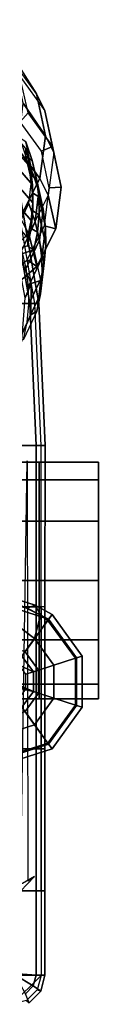
# Model space of a CAD drawing. Units: inches. Extents: x -2 to 147, y -6 to 75.
# Drawn here: x 134 to 135, y 43 to 53 of the extents above; entities that cross this region are included whole.
import ezdxf

# ---------------------------------------------------------------- set-up
doc = ezdxf.new("R2010")
doc.units = ezdxf.units.IN
doc.header["$MEASUREMENT"] = 0
for name, color, linetype in [('SEAT-ARMPAD', 5, 'Continuous'), ('SEAT-BASE', 5, 'Continuous'), ('SEAT-CASTER', 5, 'Continuous'), ('SEAT-FRAME', 5, 'Continuous')]:
    doc.layers.add(name, color=color, linetype=linetype)

# ---------------------------------------------------------------- blocks, each defined once
blk = doc.blocks.new('1EMBODY_ARMS_0T')
at = {"layer": 'SEAT-ARMPAD'}
for points in [[(0.026, 12.74, 25.836), (0.025, 12.645, 26.164), (1.525, 12.71, 26.162), (1.526, 12.804, 25.834)], [(0.027, 12.698, 25.496), (0.026, 12.74, 25.836), (1.526, 12.804, 25.834), (1.527, 12.762, 25.495)], [(1.526, 12.804, 25.834), (1.525, 12.71, 26.162), (3.225, 12.71, 26.169), (3.226, 12.804, 25.841)], [(1.527, 12.762, 25.495), (1.526, 12.804, 25.834), (3.226, 12.804, 25.841), (3.227, 12.762, 25.502)], [(3.225, 12.71, 26.169), (3.226, 12.804, 25.841), (4.726, 12.804, 25.847), (4.725, 12.71, 26.176)], [(3.226, 12.804, 25.841), (3.227, 12.762, 25.502), (4.727, 12.762, 25.508), (4.726, 12.804, 25.847)], [(4.725, 12.71, 26.176), (4.726, 12.804, 25.847), (6.226, 12.804, 25.853), (6.225, 12.71, 26.182)], [(4.726, 12.804, 25.847), (4.727, 12.762, 25.508), (6.227, 12.762, 25.514), (6.226, 12.804, 25.853)], [(6.225, 12.71, 26.182), (6.226, 12.804, 25.853), (7.116, 12.804, 25.857), (7.115, 12.71, 26.185)], [(6.226, 12.804, 25.853), (6.227, 12.762, 25.514), (7.117, 12.763, 25.518), (7.116, 12.804, 25.857)], [(7.115, 12.71, 26.185), (7.116, 12.804, 25.857), (7.283, 12.76, 25.859), (7.228, 12.68, 26.187)], [(7.116, 12.804, 25.857), (7.117, 12.763, 25.518), (7.27, 12.722, 25.52), (7.283, 12.76, 25.859)], [(-1.474, 12.48, 25.861), (-1.475, 12.385, 26.19), (0.025, 12.645, 26.164), (0.026, 12.74, 25.836)], [(-1.473, 12.438, 25.522), (-1.474, 12.48, 25.861), (0.026, 12.74, 25.836), (0.027, 12.698, 25.496)], [(0.027, 12.698, 25.496), (-1.473, 12.438, 25.522), (-1.474, 9.146, 25.927), (0.026, 8.914, 25.962)], [(0.025, 12.645, 26.164), (0.024, 12.43, 26.429), (1.524, 12.494, 26.427), (1.525, 12.71, 26.162)], [(0.027, 12.698, 25.496), (0.026, 8.914, 25.962), (1.526, 8.914, 25.968), (1.527, 12.762, 25.495)], [(1.525, 12.71, 26.162), (1.524, 12.494, 26.427), (3.224, 12.494, 26.434), (3.225, 12.71, 26.169)], [(1.526, 8.914, 25.968), (3.226, 8.914, 25.975), (3.227, 12.762, 25.502), (1.527, 12.762, 25.495)], [(3.224, 12.494, 26.434), (3.225, 12.71, 26.169), (4.725, 12.71, 26.176), (4.724, 12.494, 26.441)], [(3.226, 8.914, 25.975), (4.726, 8.914, 25.981), (4.727, 12.762, 25.508), (3.227, 12.762, 25.502)], [(4.724, 12.494, 26.441), (4.725, 12.71, 26.176), (6.225, 12.71, 26.182), (6.224, 12.494, 26.447)], [(6.227, 12.762, 25.514), (4.727, 12.762, 25.508), (4.726, 8.914, 25.981), (6.226, 8.914, 25.987)], [(6.224, 12.494, 26.447), (6.225, 12.71, 26.182), (7.115, 12.71, 26.185), (7.114, 12.494, 26.45)], [(6.845, 8.914, 25.99), (6.226, 8.914, 25.987), (6.227, 12.762, 25.514), (7.117, 12.763, 25.518)], [(7.422, 12.458, 25.531), (7.117, 12.763, 25.518), (6.845, 8.914, 25.99), (7.108, 8.921, 26.166)], [(7.114, 12.494, 26.45), (7.115, 12.71, 26.185), (7.228, 12.68, 26.187), (7.114, 12.494, 26.45)], [(7.114, 12.494, 26.45), (7.228, 12.68, 26.187), (7.31, 12.597, 26.191), (7.114, 12.494, 26.45)], [(7.422, 12.458, 25.531), (7.117, 12.763, 25.518), (7.27, 12.722, 25.52), (7.381, 12.61, 25.525)], [(7.228, 12.68, 26.187), (7.283, 12.76, 25.859), (7.405, 12.638, 25.865), (7.31, 12.597, 26.191)], [(7.283, 12.76, 25.859), (7.27, 12.722, 25.52), (7.381, 12.61, 25.525), (7.405, 12.638, 25.865)], [(-1.475, 12.385, 26.19), (-1.476, 12.17, 26.455), (0.024, 12.43, 26.429), (0.025, 12.645, 26.164)]]:
    blk.add_3dface(points, dxfattribs=at)
at = {"layer": 'SEAT-BASE'}
for points in [[(3.37, 12.834, 3.617), (3.77, 13.125, 3.617), (3.747, 13.195, 3.33), (3.31, 12.878, 3.33)], [(3.31, 12.878, 3.33), (3.747, 13.195, 3.33), (3.765, 13.138, 3.121), (3.358, 12.842, 3.121)], [(3.897, 12.735, 2.78), (3.701, 12.593, 2.78), (3.358, 12.842, 3.121), (3.765, 13.138, 3.121)], [(3.563, 12.694, 3.85), (3.844, 12.898, 3.85), (3.77, 13.125, 3.617), (3.37, 12.834, 3.617)], [(3.77, 13.125, 3.617), (4.265, 13.125, 3.617), (4.287, 13.195, 3.33), (3.747, 13.195, 3.33)], [(3.747, 13.195, 3.33), (4.287, 13.195, 3.33), (4.269, 13.138, 3.121), (3.765, 13.138, 3.121)], [(4.138, 12.735, 2.78), (3.897, 12.735, 2.78), (3.765, 13.138, 3.121), (4.269, 13.138, 3.121)], [(3.844, 12.898, 3.85), (4.191, 12.898, 3.85), (4.265, 13.125, 3.617), (3.77, 13.125, 3.617)], [(4.333, 12.593, 2.78), (4.138, 12.735, 2.78), (4.269, 13.138, 3.121), (4.676, 12.842, 3.121)], [(4.265, 13.125, 3.617), (4.191, 12.898, 3.85), (4.472, 12.694, 3.85), (4.665, 12.834, 3.617)], [(4.287, 13.195, 3.33), (4.265, 13.125, 3.617), (4.665, 12.834, 3.617), (4.725, 12.878, 3.33)], [(4.269, 13.138, 3.121), (4.287, 13.195, 3.33), (4.725, 12.878, 3.33), (4.676, 12.842, 3.121)], [(3.747, 12.56, 3.951), (3.914, 12.682, 3.951), (3.844, 12.898, 3.85), (3.563, 12.694, 3.85)], [(3.914, 12.682, 3.951), (4.12, 12.682, 3.951), (4.191, 12.898, 3.85), (3.844, 12.898, 3.85)], [(4.191, 12.898, 3.85), (4.12, 12.682, 3.951), (4.287, 12.56, 3.951), (4.472, 12.694, 3.85)], [(3.358, 12.842, 3.121), (3.203, 12.363, 3.121), (3.186, 12.399, 3.157), (3.24, 12.616, 3.126)], [(3.701, 12.593, 2.78), (3.627, 12.364, 2.78), (3.203, 12.363, 3.121), (3.358, 12.842, 3.121)], [(3.37, 12.834, 3.617), (3.31, 12.878, 3.33), (3.21, 12.7, 3.342), (3.317, 12.757, 3.612)], [(3.358, 12.842, 3.121), (3.24, 12.616, 3.126), (3.21, 12.7, 3.342), (3.31, 12.878, 3.33)], [(3.37, 12.834, 3.617), (3.317, 12.757, 3.612), (3.563, 12.694, 3.85)], [(4.407, 12.364, 2.78), (4.333, 12.593, 2.78), (4.676, 12.842, 3.121), (4.832, 12.363, 3.121)], [(4.665, 12.834, 3.617), (4.472, 12.694, 3.85), (4.579, 12.364, 3.85), (4.817, 12.364, 3.617)], [(4.725, 12.878, 3.33), (4.665, 12.834, 3.617), (4.817, 12.364, 3.617), (4.891, 12.364, 3.33)], [(4.676, 12.842, 3.121), (4.725, 12.878, 3.33), (4.891, 12.364, 3.33), (4.832, 12.363, 3.121)], [(3.563, 12.694, 3.85), (3.288, 12.33, 3.847), (2.943, 11.004, 4.169), (3.747, 12.56, 3.951)], [(2.943, 11.004, 4.169), (3.084, 10.901, 4.308), (3.914, 12.682, 3.951), (3.747, 12.56, 3.951)], [(4.12, 12.682, 3.951), (3.914, 12.682, 3.951), (3.084, 10.901, 4.308), (3.299, 10.798, 4.409)], [(3.133, 12.386, 3.595), (3.317, 12.757, 3.612), (3.21, 12.7, 3.342), (3.119, 12.411, 3.344)], [(3.119, 12.411, 3.344), (3.21, 12.7, 3.342), (3.24, 12.616, 3.126), (3.186, 12.399, 3.157)], [(3.288, 12.33, 3.847), (3.563, 12.694, 3.85), (3.317, 12.757, 3.612), (3.133, 12.386, 3.595)], [(4.12, 12.682, 3.951), (4.12, 12.682, 3.951), (3.299, 10.798, 4.409), (3.486, 10.728, 4.434)], [(3.679, 10.675, 4.409), (4.12, 12.682, 3.951), (4.12, 12.682, 3.951), (3.486, 10.728, 4.434)], [(3.912, 10.632, 4.308), (4.287, 12.56, 3.951), (4.12, 12.682, 3.951), (3.679, 10.675, 4.409)], [(3.939, 12.603, 2.813), (3.813, 12.512, 2.813), (3.701, 12.593, 2.78), (3.897, 12.735, 2.78)], [(4.095, 12.603, 2.813), (3.939, 12.603, 2.813), (3.897, 12.735, 2.78), (4.138, 12.735, 2.78)], [(4.221, 12.512, 2.813), (4.095, 12.603, 2.813), (4.138, 12.735, 2.78), (4.333, 12.593, 2.78)], [(4.472, 12.694, 3.85), (4.287, 12.56, 3.951), (4.351, 12.364, 3.951), (4.579, 12.364, 3.85)]]:
    blk.add_3dface(points, dxfattribs=at)
at = {"layer": 'SEAT-CASTER'}
for points, invisible_edges in [([(2.325, 13.368, 0.219), (1.887, 13.368, 0.688), (1.7, 13.368, 1.312), (2.95, 13.368, 0.062)], 4), ([(2.95, 13.368, 0.062), (1.7, 13.368, 1.312), (1.887, 13.368, 1.938), (3.575, 13.368, 0.219)], 5), ([(2.95, 13.368, 0.03), (1.7, 13.368, 1.28), (1.887, 13.368, 1.905), (3.575, 13.368, 0.186)], 5), ([(2.325, 13.368, 0.186), (1.887, 13.368, 0.655), (1.7, 13.368, 1.28), (2.95, 13.368, 0.03)], 4), ([(3.575, 13.368, 0.219), (1.887, 13.368, 1.938), (2.325, 13.368, 2.406), (4.043, 13.368, 0.688)], 5), ([(3.575, 13.368, 0.186), (1.887, 13.368, 1.905), (2.325, 13.368, 2.374), (4.043, 13.368, 0.655)], 5), ([(4.043, 13.368, 0.688), (2.325, 13.368, 2.406), (2.95, 13.368, 2.562), (4.2, 13.368, 1.312)], 5), ([(4.043, 13.368, 0.655), (2.325, 13.368, 2.374), (2.95, 13.368, 2.53), (4.2, 13.368, 1.28)], 5), ([(4.2, 13.368, 1.28), (2.95, 13.368, 2.53), (3.575, 13.368, 2.374), (4.043, 13.368, 1.905)], 1), ([(4.2, 13.368, 1.312), (2.95, 13.368, 2.562), (3.575, 13.368, 2.406), (4.043, 13.368, 1.938)], 1), ([(1.887, 12.743, 0.688), (2.325, 12.743, 0.219), (2.95, 12.743, 0.062), (1.7, 12.743, 1.312)], 4), ([(1.7, 12.743, 1.312), (2.95, 12.743, 0.062), (3.575, 12.743, 0.219), (1.887, 12.743, 1.938)], 5), ([(1.7, 12.743, 1.28), (2.95, 12.743, 0.03), (3.575, 12.743, 0.186), (1.887, 12.743, 1.905)], 5), ([(1.887, 12.743, 0.655), (2.325, 12.743, 0.186), (2.95, 12.743, 0.03), (1.7, 12.743, 1.28)], 4), ([(1.887, 12.743, 1.938), (3.575, 12.743, 0.219), (4.043, 12.743, 0.688), (2.325, 12.743, 2.406)], 5), ([(1.887, 12.743, 1.905), (3.575, 12.743, 0.186), (4.043, 12.743, 0.655), (2.325, 12.743, 2.374)], 5), ([(2.325, 12.743, 2.406), (4.043, 12.743, 0.688), (4.2, 12.743, 1.312), (2.95, 12.743, 2.562)], 5), ([(2.325, 12.743, 2.374), (4.043, 12.743, 0.655), (4.2, 12.743, 1.28), (2.95, 12.743, 2.53)], 5), ([(2.95, 12.743, 2.53), (4.2, 12.743, 1.28), (4.043, 12.743, 1.905), (3.575, 12.743, 2.374)], 1), ([(2.95, 12.743, 2.562), (4.2, 12.743, 1.312), (4.043, 12.743, 1.938), (3.575, 12.743, 2.406)], 1)]:
    blk.add_3dface(points, dxfattribs=dict(at, invisible_edges=invisible_edges))
at = {"layer": 'SEAT-CASTER', "linetype": 'Continuous'}
for points in [[(1.887, 13.368, 0.688), (1.887, 12.743, 0.688), (1.7, 12.743, 1.312), (1.7, 13.368, 1.312)], [(1.7, 13.368, 1.28), (1.7, 12.743, 1.28), (1.887, 12.743, 1.905), (1.887, 13.368, 1.905)], [(1.887, 13.368, 0.655), (1.887, 12.743, 0.655), (1.7, 12.743, 1.28), (1.7, 13.368, 1.28)], [(1.7, 13.368, 1.312), (1.7, 12.743, 1.312), (1.887, 12.743, 1.938), (1.887, 13.368, 1.938)], [(2.325, 13.368, 0.219), (2.325, 12.743, 0.219), (1.887, 12.743, 0.688), (1.887, 13.368, 0.688)], [(2.325, 13.368, 0.186), (2.325, 12.743, 0.186), (1.887, 12.743, 0.655), (1.887, 13.368, 0.655)], [(1.887, 13.368, 1.938), (1.887, 12.743, 1.938), (2.325, 12.743, 2.406), (2.325, 13.368, 2.406)], [(1.887, 13.368, 1.905), (1.887, 12.743, 1.905), (2.325, 12.743, 2.374), (2.325, 13.368, 2.374)], [(2.95, 13.368, 0.062), (2.95, 12.743, 0.062), (2.325, 12.743, 0.219), (2.325, 13.368, 0.219)], [(2.95, 13.368, 0.03), (2.95, 12.743, 0.03), (2.325, 12.743, 0.186), (2.325, 13.368, 0.186)], [(2.325, 13.368, 2.406), (2.325, 12.743, 2.406), (2.95, 12.743, 2.562), (2.95, 13.368, 2.562)], [(2.325, 13.368, 2.374), (2.325, 12.743, 2.374), (2.95, 12.743, 2.53), (2.95, 13.368, 2.53)], [(3.575, 13.368, 0.219), (3.575, 12.743, 0.219), (2.95, 12.743, 0.062), (2.95, 13.368, 0.062)], [(3.575, 13.368, 0.186), (3.575, 12.743, 0.186), (2.95, 12.743, 0.03), (2.95, 13.368, 0.03)], [(2.95, 13.368, 2.562), (2.95, 12.743, 2.562), (3.575, 12.743, 2.406), (3.575, 13.368, 2.406)], [(2.95, 13.368, 2.53), (2.95, 12.743, 2.53), (3.575, 12.743, 2.374), (3.575, 13.368, 2.374)], [(4.043, 13.368, 0.688), (4.043, 12.743, 0.688), (3.575, 12.743, 0.219), (3.575, 13.368, 0.219)], [(4.043, 13.368, 0.655), (4.043, 12.743, 0.655), (3.575, 12.743, 0.186), (3.575, 13.368, 0.186)], [(3.575, 13.368, 2.406), (3.575, 12.743, 2.406), (4.043, 12.743, 1.938), (4.043, 13.368, 1.938)], [(3.575, 13.368, 2.374), (3.575, 12.743, 2.374), (4.043, 12.743, 1.905), (4.043, 13.368, 1.905)], [(4.2, 13.368, 1.312), (4.2, 12.743, 1.312), (4.043, 12.743, 0.688), (4.043, 13.368, 0.688)], [(4.043, 13.368, 1.905), (4.043, 12.743, 1.905), (4.2, 12.743, 1.28), (4.2, 13.368, 1.28)], [(4.2, 13.368, 1.28), (4.2, 12.743, 1.28), (4.043, 12.743, 0.655), (4.043, 13.368, 0.655)], [(4.043, 13.368, 1.938), (4.043, 12.743, 1.938), (4.2, 12.743, 1.312), (4.2, 13.368, 1.312)], [(1.7, 12.743, 1.28), (1.7, 11.993, 1.28), (1.887, 11.993, 1.905), (1.887, 12.743, 1.905)], [(1.7, 12.743, 1.312), (1.7, 11.993, 1.312), (1.887, 11.993, 1.938), (1.887, 12.743, 1.938)], [(1.887, 12.743, 1.938), (1.887, 11.993, 1.938), (2.325, 11.993, 2.406), (2.325, 12.743, 2.406)], [(1.887, 12.743, 1.905), (1.887, 11.993, 1.905), (2.325, 11.993, 2.374), (2.325, 12.743, 2.374)], [(2.325, 12.743, 2.406), (2.325, 11.993, 2.406), (2.95, 11.993, 2.562), (2.95, 12.743, 2.562)], [(2.325, 12.743, 2.374), (2.325, 11.993, 2.374), (2.95, 11.993, 2.53), (2.95, 12.743, 2.53)], [(2.95, 12.743, 2.562), (2.95, 11.993, 2.562), (3.575, 11.993, 2.406), (3.575, 12.743, 2.406)], [(2.95, 12.743, 2.53), (2.95, 11.993, 2.53), (3.575, 11.993, 2.374), (3.575, 12.743, 2.374)], [(3.575, 12.743, 2.406), (3.575, 11.993, 2.406), (4.043, 11.993, 1.938), (4.043, 12.743, 1.938)], [(3.575, 12.743, 2.374), (3.575, 11.993, 2.374), (4.043, 11.993, 1.905), (4.043, 12.743, 1.905)], [(4.043, 12.743, 1.905), (4.043, 11.993, 1.905), (4.2, 11.993, 1.28), (4.2, 12.743, 1.28)], [(4.043, 12.743, 1.938), (4.043, 11.993, 1.938), (4.2, 11.993, 1.312), (4.2, 12.743, 1.312)]]:
    blk.add_3dface(points, dxfattribs=at)
at = {"layer": 'SEAT-CASTER'}
for points in [[(4.2, 12.743, 1.28), (4.2, 11.993, 1.28), (1.7, 11.993, 1.28), (1.7, 12.743, 1.28)], [(4.2, 12.743, 1.312), (4.2, 11.993, 1.312), (1.7, 11.993, 1.312), (1.7, 12.743, 1.312)]]:
    blk.add_3dface(points, dxfattribs=at)
at = {"layer": 'SEAT-FRAME'}
for points in [[(-2.008, 12.801, 18.02), (-1.568, 12.896, 17.892), (-1.744, 12.808, 17.269), (-2.187, 12.713, 17.398)], [(-2.008, 12.801, 18.02), (-1.568, 12.896, 17.892), (-1.201, 12.975, 19.14), (-1.631, 12.883, 19.265)], [(-1.568, 12.896, 17.892), (-1.118, 12.837, 17.774), (-1.292, 12.749, 17.151), (-1.744, 12.808, 17.269)], [(-1.631, 12.883, 19.265), (-1.201, 12.975, 19.14), (-1.194, 12.849, 19.148), (-1.58, 12.766, 19.26)], [(-1.568, 12.896, 17.892), (-1.118, 12.837, 17.774), (-0.763, 12.918, 19.025), (-1.201, 12.975, 19.14)], [(-1.194, 12.849, 19.148), (-1.201, 12.975, 19.14), (-0.763, 12.918, 19.025), (-0.795, 12.797, 19.044)], [(-1.118, 12.837, 17.774), (-0.708, 12.632, 17.679), (-0.363, 12.717, 18.933), (-0.763, 12.918, 19.025)], [(-0.795, 12.797, 19.044), (-0.763, 12.918, 19.025), (-0.363, 12.717, 18.933), (-0.436, 12.617, 18.961)], [(-2.187, 12.713, 17.398), (-1.744, 12.808, 17.269), (-2.089, 12.574, 15.944), (-2.563, 12.474, 16.061)], [(-2.374, 12.539, 18.141), (-2.008, 12.801, 18.02), (-2.187, 12.713, 17.398), (-2.554, 12.449, 17.519)], [(-2.374, 12.539, 18.141), (-2.008, 12.801, 18.02), (-1.631, 12.883, 19.265), (-1.987, 12.626, 19.383)], [(-1.744, 12.808, 17.269), (-1.292, 12.749, 17.151), (-1.61, 12.519, 15.812), (-2.089, 12.574, 15.944)], [(-1.987, 12.626, 19.383), (-1.631, 12.883, 19.265), (-1.58, 12.766, 19.26), (-1.89, 12.543, 19.363)], [(-1.162, 12.739, 19.218), (-1.484, 12.668, 19.3), (-1.291, 12.714, 20.008), (-0.969, 12.785, 19.926)], [(-1.118, 12.837, 17.774), (-0.708, 12.632, 17.679), (-0.881, 12.542, 17.056), (-1.292, 12.749, 17.151)], [(-0.969, 12.785, 19.926), (-1.291, 12.714, 20.008), (-1.1, 12.738, 20.718), (-0.778, 12.809, 20.636)], [(-0.835, 12.701, 19.131), (-1.162, 12.739, 19.218), (-0.969, 12.785, 19.926), (-0.642, 12.747, 19.84)], [(-0.778, 12.809, 20.636), (-1.1, 12.738, 20.718), (-0.911, 12.742, 21.429), (-0.589, 12.812, 21.347)], [(-0.642, 12.747, 19.84), (-0.969, 12.785, 19.926), (-0.778, 12.809, 20.636), (-0.451, 12.771, 20.55)], [(-0.589, 12.812, 21.347), (-0.911, 12.742, 21.429), (-0.725, 12.725, 22.141), (-0.403, 12.795, 22.058)], [(-0.451, 12.771, 20.55), (-0.778, 12.809, 20.636), (-0.589, 12.812, 21.347), (-0.262, 12.775, 21.261)], [(-0.403, 12.795, 22.058), (-0.725, 12.725, 22.141), (-0.541, 12.686, 22.852), (-0.218, 12.757, 22.769)], [(-0.262, 12.775, 21.261), (-0.589, 12.812, 21.347), (-0.403, 12.795, 22.058), (-0.076, 12.757, 21.972)], [(-0.076, 12.757, 21.972), (-0.403, 12.795, 22.058), (-0.218, 12.757, 22.769), (0.108, 12.719, 22.683)], [(-2.969, 12.2, 16.146), (-2.563, 12.474, 16.061), (-2.187, 12.713, 17.398), (-2.554, 12.449, 17.519)], [(-1.357, 12.672, 18.511), (-1.679, 12.602, 18.594), (-1.484, 12.668, 19.3), (-1.162, 12.739, 19.218)], [(-1.175, 12.314, 15.679), (-1.61, 12.519, 15.812), (-1.292, 12.749, 17.151), (-0.881, 12.542, 17.056)], [(-1.484, 12.668, 19.3), (-1.526, 12.601, 19.309), (-1.333, 12.646, 20.017), (-1.291, 12.714, 20.008)], [(-1.03, 12.635, 18.425), (-1.357, 12.672, 18.511), (-1.162, 12.739, 19.218), (-0.835, 12.701, 19.131)], [(-1.291, 12.714, 20.008), (-1.333, 12.646, 20.017), (-1.142, 12.671, 20.727), (-1.1, 12.738, 20.718)], [(-1.1, 12.738, 20.718), (-1.142, 12.671, 20.727), (-0.953, 12.674, 21.438), (-0.911, 12.742, 21.429)], [(-0.733, 12.492, 18.344), (-1.03, 12.635, 18.425), (-0.835, 12.701, 19.131), (-0.538, 12.559, 19.05)], [(-0.911, 12.742, 21.429), (-0.953, 12.674, 21.438), (-0.767, 12.657, 22.149), (-0.725, 12.725, 22.141)], [(-0.538, 12.559, 19.05), (-0.835, 12.701, 19.131), (-0.642, 12.747, 19.84), (-0.345, 12.604, 19.759)], [(-0.583, 12.618, 22.861), (-0.541, 12.686, 22.852), (-0.725, 12.725, 22.141), (-0.767, 12.657, 22.149)], [(-0.708, 12.632, 17.679), (-0.404, 12.282, 17.625), (-0.067, 12.376, 18.88), (-0.363, 12.717, 18.933)], [(-0.345, 12.604, 19.759), (-0.642, 12.747, 19.84), (-0.451, 12.771, 20.55), (-0.154, 12.629, 20.469)], [(-0.486, 12.529, 23.439), (-0.549, 12.502, 23.456), (-0.583, 12.618, 22.861), (-0.541, 12.686, 22.852)], [(-0.541, 12.686, 22.852), (-0.218, 12.757, 22.769), (-0.184, 12.657, 23.359), (-0.486, 12.529, 23.439)], [(-0.154, 12.629, 20.469), (-0.451, 12.771, 20.55), (-0.262, 12.775, 21.261), (0.035, 12.632, 21.18)], [(-0.178, 12.32, 18.915), (-0.436, 12.617, 18.961), (-0.363, 12.717, 18.933), (-0.067, 12.376, 18.88)], [(0.035, 12.632, 21.18), (-0.262, 12.775, 21.261), (-0.076, 12.757, 21.972), (0.222, 12.615, 21.891)], [(-0.218, 12.757, 22.769), (0.108, 12.719, 22.683), (0.145, 12.654, 23.273), (-0.184, 12.657, 23.359)], [(0.222, 12.615, 21.891), (-0.076, 12.757, 21.972), (0.108, 12.719, 22.683), (0.406, 12.576, 22.602)], [(0.108, 12.719, 22.683), (0.406, 12.576, 22.602), (0.433, 12.524, 23.197), (0.145, 12.654, 23.273)], [(1.686, 12.617, 24.489), (6.118, 12.623, 25.192), (6.073, 12.693, 25.274), (6.227, 12.546, 25.541)], [(6.227, 12.546, 25.541), (6.073, 12.693, 25.274), (6.146, 12.567, 25.166), (6.189, 12.461, 25.157)], [(-1.61, 12.603, 19.331), (-1.788, 12.447, 19.375), (-1.595, 12.492, 20.083), (-1.417, 12.648, 20.04)], [(-1.679, 12.602, 18.594), (-1.721, 12.534, 18.603), (-1.526, 12.601, 19.309), (-1.484, 12.668, 19.3)], [(-1.417, 12.648, 20.04), (-1.333, 12.646, 20.017), (-1.526, 12.601, 19.309), (-1.61, 12.603, 19.331)], [(-1.417, 12.648, 20.04), (-1.595, 12.492, 20.083), (-1.404, 12.516, 20.793), (-1.226, 12.672, 20.75)], [(-1.226, 12.672, 20.75), (-1.142, 12.671, 20.727), (-1.333, 12.646, 20.017), (-1.417, 12.648, 20.04)], [(-1.226, 12.672, 20.75), (-1.404, 12.516, 20.793), (-1.215, 12.52, 21.504), (-1.037, 12.676, 21.461)], [(-1.037, 12.676, 21.461), (-0.953, 12.674, 21.438), (-1.142, 12.671, 20.727), (-1.226, 12.672, 20.75)], [(-1.037, 12.676, 21.461), (-1.215, 12.52, 21.504), (-1.029, 12.503, 22.215), (-0.85, 12.659, 22.172)], [(-0.85, 12.659, 22.172), (-0.767, 12.657, 22.149), (-0.953, 12.674, 21.438), (-1.037, 12.676, 21.461)], [(-0.85, 12.659, 22.172), (-1.029, 12.503, 22.215), (-0.845, 12.464, 22.926), (-0.666, 12.62, 22.883)], [(-0.767, 12.657, 22.149), (-0.85, 12.659, 22.172), (-0.666, 12.62, 22.883), (-0.583, 12.618, 22.861)], [(-0.615, 12.475, 23.473), (-0.184, 12.657, 23.359), (-0.032, 12.595, 23.799), (-0.577, 12.491, 23.897)], [(-0.184, 12.657, 23.359), (0.145, 12.654, 23.273), (0.334, 12.565, 23.697), (-0.032, 12.595, 23.799)], [(0.145, 12.654, 23.273), (0.563, 12.466, 23.162), (0.699, 12.534, 23.594), (0.334, 12.565, 23.697)]]:
    blk.add_3dface(points, dxfattribs=at)

msp = doc.modelspace()

# ---------------------------------------------------------------- block references
at = {"rotation": 269.9992991176698}
msp.add_blockref('1EMBODY_ARMS_0T', (121.295, 50.291), dxfattribs=at)

doc.saveas('drawing.dxf')
